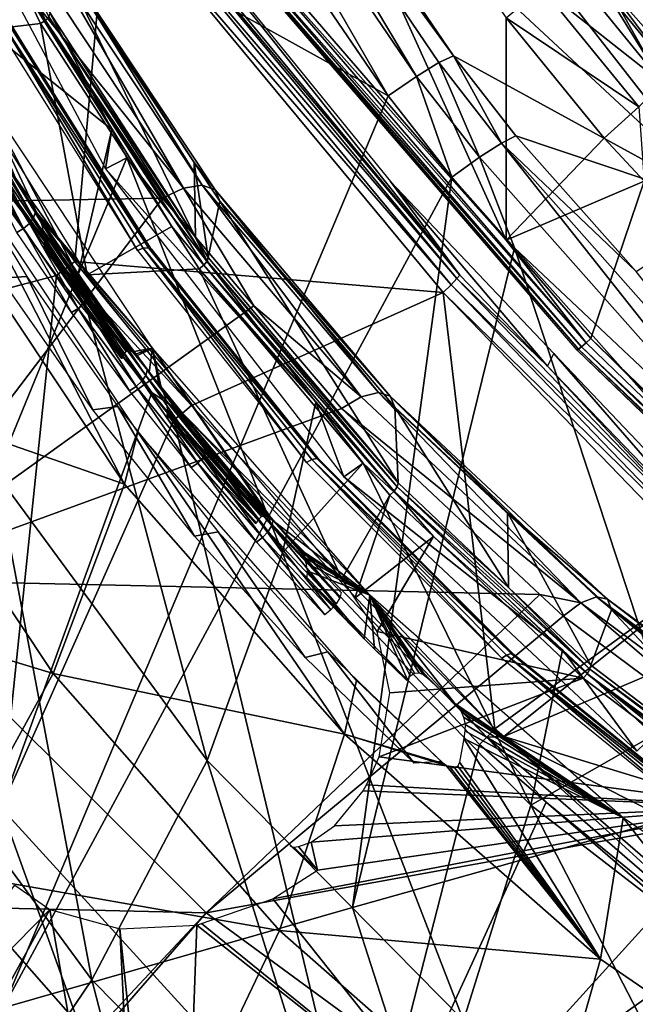
# Model space of a CAD drawing. Units: metres. Extents: x -0.11 to 0.14, y -0.41 to 0.
# Drawn here: x 0.03 to 0.04, y -0.208 to -0.191 of the extents above; entities that cross this region are included whole.
import ezdxf

# ---------------------------------------------------------------- set-up
doc = ezdxf.new("R2010")
doc.units = ezdxf.units.M
for name, color, linetype in [('Object_20', 8, 'CONTINUOUS'), ('Object_21', 8, 'CONTINUOUS'), ('Object_22', 8, 'CONTINUOUS'), ('Object_23', 8, 'CONTINUOUS'), ('Object_25', 8, 'CONTINUOUS'), ('Object_27', 8, 'CONTINUOUS'), ('Object_29', 8, 'CONTINUOUS'), ('Object_30', 8, 'CONTINUOUS')]:
    doc.layers.add(name, color=color, linetype=linetype)

msp = doc.modelspace()

# ---------------------------------------------------------------- linework, layer by layer
at = {"layer": 'Object_20'}
for points in [[(0.033666, -0.184685, 0.308758), (0.038347, -0.191297, 0.309339), (0.038345, -0.195, 0.309018)], [(0.038345, -0.195, 0.309018), (0.033854, -0.189797, 0.308493), (0.033666, -0.184685, 0.308758)], [(0.031989, -0.186168, 0.33241), (0.022732, -0.185036, 0.334082), (0.036378, -0.192593, 0.333165)], [(0.036378, -0.192593, 0.333165), (0.022732, -0.185036, 0.334082), (0.02996, -0.207787, 0.337971)], [(0.036851, -0.19227, 0.332851), (0.032922, -0.185695, 0.331592), (0.032511, -0.185887, 0.332089)], [(0.034187, -0.187101, 0.331162), (0.032922, -0.185695, 0.331592), (0.037469, -0.191926, 0.331774)], [(0.037469, -0.191926, 0.331774), (0.032922, -0.185695, 0.331592), (0.037227, -0.192039, 0.33237)], [(0.036851, -0.19227, 0.332851), (0.037227, -0.192039, 0.33237), (0.032922, -0.185695, 0.331592)], [(0.032511, -0.185887, 0.332089), (0.031989, -0.186168, 0.33241), (0.036378, -0.192593, 0.333165)], [(0.032511, -0.185887, 0.332089), (0.036378, -0.192593, 0.333165), (0.036851, -0.19227, 0.332851)], [(0.035714, -0.186276, 0.321505), (0.034187, -0.187101, 0.331162), (0.042114, -0.19447, 0.322382)], [(0.040018, -0.190738, 0.312001), (0.035714, -0.186276, 0.321505), (0.042114, -0.19447, 0.322382)], [(0.042114, -0.19447, 0.322382), (0.034187, -0.187101, 0.331162), (0.037469, -0.191926, 0.331774)], [(0.033691, -0.18992, 0.308542), (0.033769, -0.189863, 0.308495), (0.039678, -0.196709, 0.309185)], [(0.033769, -0.189863, 0.308495), (0.033854, -0.189797, 0.308493), (0.038345, -0.195, 0.309018)], [(0.033769, -0.189863, 0.308495), (0.038345, -0.195, 0.309018), (0.039678, -0.196709, 0.309185)], [(0.033607, -0.189967, 0.308729), (0.033633, -0.189957, 0.308625), (0.039552, -0.196816, 0.309317)], [(0.033607, -0.189967, 0.308729), (0.039552, -0.196816, 0.309317), (0.039528, -0.196828, 0.309421)], [(0.033633, -0.189957, 0.308625), (0.033691, -0.18992, 0.308542), (0.039605, -0.196774, 0.309233)], [(0.033633, -0.189957, 0.308625), (0.039605, -0.196774, 0.309233), (0.039552, -0.196816, 0.309317)], [(0.033691, -0.18992, 0.308542), (0.039678, -0.196709, 0.309185), (0.039605, -0.196774, 0.309233)], [(0.040959, -0.192386, 0.310515), (0.038943, -0.190796, 0.309695), (0.039353, -0.190416, 0.310342)], [(0.039353, -0.190416, 0.310342), (0.039994, -0.190827, 0.311216), (0.040959, -0.192386, 0.310515)], [(0.038347, -0.191297, 0.309339), (0.038943, -0.190796, 0.309695), (0.040559, -0.192779, 0.309868)], [(0.040959, -0.192386, 0.310515), (0.040559, -0.192779, 0.309868), (0.038943, -0.190796, 0.309695)], [(0.039994, -0.190827, 0.311216), (0.040018, -0.190738, 0.312001), (0.041105, -0.192191, 0.311336)], [(0.039994, -0.190827, 0.311216), (0.041105, -0.192191, 0.311336), (0.040959, -0.192386, 0.310515)], [(0.040018, -0.190738, 0.312001), (0.042114, -0.19447, 0.322382), (0.043201, -0.194326, 0.312315)], [(0.041105, -0.192191, 0.311336), (0.040018, -0.190738, 0.312001), (0.043201, -0.194326, 0.312315)], [(0.038347, -0.191297, 0.309339), (0.039978, -0.1933, 0.309515), (0.038345, -0.195, 0.309018)], [(0.038347, -0.191297, 0.309339), (0.040559, -0.192779, 0.309868), (0.039978, -0.1933, 0.309515)], [(0.0379, -0.193618, 0.333012), (0.037227, -0.192039, 0.33237), (0.036851, -0.19227, 0.332851)], [(0.037469, -0.191926, 0.331774), (0.037227, -0.192039, 0.33237), (0.038269, -0.19338, 0.332535)], [(0.0379, -0.193618, 0.333012), (0.038269, -0.19338, 0.332535), (0.037227, -0.192039, 0.33237)], [(0.038269, -0.19338, 0.332535), (0.038507, -0.19326, 0.331943), (0.037469, -0.191926, 0.331774)], [(0.042114, -0.19447, 0.322382), (0.037469, -0.191926, 0.331774), (0.038507, -0.19326, 0.331943)], [(0.036851, -0.19227, 0.332851), (0.036378, -0.192593, 0.333165), (0.037439, -0.19395, 0.333325)], [(0.036851, -0.19227, 0.332851), (0.037439, -0.19395, 0.333325), (0.0379, -0.193618, 0.333012)], [(0.036378, -0.192593, 0.333165), (0.02996, -0.207787, 0.337971), (0.037439, -0.19395, 0.333325)], [(0.040559, -0.192779, 0.309868), (0.040647, -0.194017, 0.309577), (0.039978, -0.1933, 0.309515)], [(0.038269, -0.19338, 0.332535), (0.040511, -0.195521, 0.332228), (0.038507, -0.19326, 0.331943)], [(0.038345, -0.195, 0.309018), (0.039978, -0.1933, 0.309515), (0.040647, -0.194017, 0.309577)], [(0.038507, -0.19326, 0.331943), (0.040511, -0.195521, 0.332228), (0.042114, -0.19447, 0.322382)], [(0.043065, -0.199436, 0.333708), (0.038269, -0.19338, 0.332535), (0.0379, -0.193618, 0.333012)], [(0.043395, -0.199165, 0.333243), (0.040511, -0.195521, 0.332228), (0.038269, -0.19338, 0.332535)], [(0.043065, -0.199436, 0.333708), (0.043395, -0.199165, 0.333243), (0.038269, -0.19338, 0.332535)], [(0.0379, -0.193618, 0.333012), (0.037439, -0.19395, 0.333325), (0.038486, -0.195125, 0.333464)], [(0.0379, -0.193618, 0.333012), (0.038486, -0.195125, 0.333464), (0.043065, -0.199436, 0.333708)], [(0.037439, -0.19395, 0.333325), (0.02996, -0.207787, 0.337971), (0.035788, -0.206113, 0.336963)], [(0.037439, -0.19395, 0.333325), (0.035788, -0.206113, 0.336963), (0.038486, -0.195125, 0.333464)], [(0.038345, -0.195, 0.309018), (0.040647, -0.194017, 0.309577), (0.039756, -0.196635, 0.309183)], [(0.039756, -0.196635, 0.309183), (0.040647, -0.194017, 0.309577), (0.046085, -0.202732, 0.309747)], [(0.039678, -0.196709, 0.309185), (0.038345, -0.195, 0.309018), (0.039756, -0.196635, 0.309183)], [(0.041576, -0.204486, 0.335674), (0.038486, -0.195125, 0.333464), (0.035788, -0.206113, 0.336963)], [(0.042655, -0.199803, 0.334018), (0.038486, -0.195125, 0.333464), (0.041576, -0.204486, 0.335674)], [(0.043065, -0.199436, 0.333708), (0.038486, -0.195125, 0.333464), (0.042655, -0.199803, 0.334018)], [(0.039678, -0.196709, 0.309185), (0.039756, -0.196635, 0.309183), (0.046203, -0.202996, 0.309766)], [(0.046203, -0.202996, 0.309766), (0.039756, -0.196635, 0.309183), (0.046085, -0.202732, 0.309747)], [(0.039552, -0.196816, 0.309317), (0.039605, -0.196774, 0.309233), (0.046137, -0.203068, 0.309814)], [(0.039605, -0.196774, 0.309233), (0.039678, -0.196709, 0.309185), (0.046203, -0.202996, 0.309766)], [(0.039605, -0.196774, 0.309233), (0.046203, -0.202996, 0.309766), (0.046137, -0.203068, 0.309814)], [(0.039528, -0.196828, 0.309421), (0.039552, -0.196816, 0.309317), (0.046089, -0.203115, 0.309898)], [(0.039528, -0.196828, 0.309421), (0.046089, -0.203115, 0.309898), (0.046067, -0.203131, 0.310003)], [(0.039552, -0.196816, 0.309317), (0.046137, -0.203068, 0.309814), (0.046089, -0.203115, 0.309898)], [(0.041576, -0.204486, 0.335674), (0.035788, -0.206113, 0.336963), (0.042284, -0.226304, 0.340844)], [(0.042284, -0.226304, 0.340844), (0.035788, -0.206113, 0.336963), (0.02996, -0.207787, 0.337971)]]:
    msp.add_3dface(points, dxfattribs=at)
at = {"layer": 'Object_21'}
for points in [[(0.037527, -0.195639, 0.308993), (0.031856, -0.189018, 0.308165), (0.031961, -0.188923, 0.308309)], [(0.031961, -0.188923, 0.308309), (0.032009, -0.188867, 0.308498), (0.037572, -0.195581, 0.30918)], [(0.031961, -0.188923, 0.308309), (0.037572, -0.195581, 0.30918), (0.037527, -0.195639, 0.308993)], [(0.032232, -0.188866, 0.309631), (0.037572, -0.195581, 0.30918), (0.032009, -0.188867, 0.308498)], [(0.036417, -0.194018, 0.310082), (0.037572, -0.195581, 0.30918), (0.032232, -0.188866, 0.309631)], [(0.037429, -0.195742, 0.308849), (0.031711, -0.189136, 0.308087), (0.031856, -0.189018, 0.308165)], [(0.037527, -0.195639, 0.308993), (0.037429, -0.195742, 0.308849), (0.031856, -0.189018, 0.308165)], [(0.028126, -0.191101, 0.307311), (0.031711, -0.189136, 0.308087), (0.031156, -0.195355, 0.307682)], [(0.031156, -0.195355, 0.307682), (0.031711, -0.189136, 0.308087), (0.037295, -0.195871, 0.308773)], [(0.037429, -0.195742, 0.308849), (0.037295, -0.195871, 0.308773), (0.031711, -0.189136, 0.308087)], [(0.026714, -0.189799, 0.307284), (0.026874, -0.189703, 0.307189), (0.030997, -0.195477, 0.30769)], [(0.026874, -0.189703, 0.307189), (0.028126, -0.191101, 0.307311), (0.030997, -0.195477, 0.30769)], [(0.024683, -0.197214, 0.313372), (0.026714, -0.189799, 0.307284), (0.03085, -0.195584, 0.307776)], [(0.026714, -0.189799, 0.307284), (0.030997, -0.195477, 0.30769), (0.03085, -0.195584, 0.307776)], [(0.028126, -0.191101, 0.307311), (0.031156, -0.195355, 0.307682), (0.030997, -0.195477, 0.30769)], [(0.039139, -0.196883, 0.310333), (0.039037, -0.197099, 0.309323), (0.036417, -0.194018, 0.310082)], [(0.036417, -0.194018, 0.310082), (0.039037, -0.197099, 0.309323), (0.037572, -0.195581, 0.30918)], [(0.03085, -0.195584, 0.307776), (0.030997, -0.195477, 0.30769), (0.032439, -0.197535, 0.307942)], [(0.030997, -0.195477, 0.30769), (0.031156, -0.195355, 0.307682), (0.033102, -0.197754, 0.307892)], [(0.032439, -0.197535, 0.307942), (0.030997, -0.195477, 0.30769), (0.032951, -0.19788, 0.307899)], [(0.030997, -0.195477, 0.30769), (0.033102, -0.197754, 0.307892), (0.032951, -0.19788, 0.307899)], [(0.031156, -0.195355, 0.307682), (0.037295, -0.195871, 0.308773), (0.033102, -0.197754, 0.307892)], [(0.024683, -0.197214, 0.313372), (0.03085, -0.195584, 0.307776), (0.029931, -0.204451, 0.314098)], [(0.029931, -0.204451, 0.314098), (0.03085, -0.195584, 0.307776), (0.032439, -0.197535, 0.307942)], [(0.041985, -0.200258, 0.30943), (0.037429, -0.195742, 0.308849), (0.037527, -0.195639, 0.308993)], [(0.037527, -0.195639, 0.308993), (0.037572, -0.195581, 0.30918), (0.039037, -0.197099, 0.309323)], [(0.037527, -0.195639, 0.308993), (0.039037, -0.197099, 0.309323), (0.041985, -0.200258, 0.30943)], [(0.041893, -0.200365, 0.309288), (0.037295, -0.195871, 0.308773), (0.037429, -0.195742, 0.308849)], [(0.041985, -0.200258, 0.30943), (0.041893, -0.200365, 0.309288), (0.037429, -0.195742, 0.308849)], [(0.033102, -0.197754, 0.307892), (0.037295, -0.195871, 0.308773), (0.038158, -0.203136, 0.308364)], [(0.041893, -0.200365, 0.309288), (0.041768, -0.200501, 0.309212), (0.037295, -0.195871, 0.308773)], [(0.038158, -0.203136, 0.308364), (0.037295, -0.195871, 0.308773), (0.041768, -0.200501, 0.309212)], [(0.039139, -0.196883, 0.310333), (0.042027, -0.200198, 0.309616), (0.039037, -0.197099, 0.309323)], [(0.042441, -0.200357, 0.310637), (0.042027, -0.200198, 0.309616), (0.039139, -0.196883, 0.310333)], [(0.041985, -0.200258, 0.30943), (0.039037, -0.197099, 0.309323), (0.042027, -0.200198, 0.309616)], [(0.029931, -0.204451, 0.314098), (0.032439, -0.197535, 0.307942), (0.03281, -0.197992, 0.307981)], [(0.032439, -0.197535, 0.307942), (0.032951, -0.19788, 0.307899), (0.03281, -0.197992, 0.307981)], [(0.032951, -0.19788, 0.307899), (0.033102, -0.197754, 0.307892), (0.038158, -0.203136, 0.308364)], [(0.03281, -0.197992, 0.307981), (0.032951, -0.19788, 0.307899), (0.038025, -0.203274, 0.308368)], [(0.032951, -0.19788, 0.307899), (0.038158, -0.203136, 0.308364), (0.038025, -0.203274, 0.308368)], [(0.029931, -0.204451, 0.314098), (0.03281, -0.197992, 0.307981), (0.035941, -0.211036, 0.314764)], [(0.035941, -0.211036, 0.314764), (0.03281, -0.197992, 0.307981), (0.0379, -0.203398, 0.308444)], [(0.03281, -0.197992, 0.307981), (0.038025, -0.203274, 0.308368), (0.0379, -0.203398, 0.308444)], [(0.038158, -0.203136, 0.308364), (0.041768, -0.200501, 0.309212), (0.038307, -0.203265, 0.308375)], [(0.038307, -0.203265, 0.308375), (0.041768, -0.200501, 0.309212), (0.042753, -0.201378, 0.309287)], [(0.038307, -0.203265, 0.308375), (0.042753, -0.201378, 0.309287), (0.048315, -0.206325, 0.309712)], [(0.038025, -0.203274, 0.308368), (0.038158, -0.203136, 0.308364), (0.038307, -0.203265, 0.308375)], [(0.0379, -0.203398, 0.308444), (0.038025, -0.203274, 0.308368), (0.039013, -0.204359, 0.308527)], [(0.038025, -0.203274, 0.308368), (0.038307, -0.203265, 0.308375), (0.043687, -0.208165, 0.308796)], [(0.039013, -0.204359, 0.308527), (0.038025, -0.203274, 0.308368), (0.043687, -0.208165, 0.308796)], [(0.053454, -0.210931, 0.309907), (0.043804, -0.208016, 0.308793), (0.038307, -0.203265, 0.308375)], [(0.053454, -0.210931, 0.309907), (0.038307, -0.203265, 0.308375), (0.048315, -0.206325, 0.309712)], [(0.043687, -0.208165, 0.308796), (0.038307, -0.203265, 0.308375), (0.043804, -0.208016, 0.308793)], [(0.035941, -0.211036, 0.314764), (0.0379, -0.203398, 0.308444), (0.039013, -0.204359, 0.308527)], [(0.028328, -0.209696, 0.320973), (0.029931, -0.204451, 0.314098), (0.033992, -0.215748, 0.321663)], [(0.033992, -0.215748, 0.321663), (0.029931, -0.204451, 0.314098), (0.035941, -0.211036, 0.314764)], [(0.043576, -0.208301, 0.308868), (0.035941, -0.211036, 0.314764), (0.039013, -0.204359, 0.308527)], [(0.039013, -0.204359, 0.308527), (0.043687, -0.208165, 0.308796), (0.043576, -0.208301, 0.308868)]]:
    msp.add_3dface(points, dxfattribs=at)
at = {"layer": 'Object_22'}
for points in [[(0.029477, -0.189098, 0.014434), (0.028853, -0.187591, 0.013443), (0.030669, -0.191339, 0.01601)], [(0.030726, -0.191276, 0.016055), (0.030669, -0.191339, 0.01601), (0.028853, -0.187591, 0.013443)], [(0.028885, -0.191588, 0.015872), (0.029477, -0.189098, 0.014434), (0.030587, -0.19139, 0.016003)], [(0.030669, -0.191339, 0.01601), (0.030587, -0.19139, 0.016003), (0.029477, -0.189098, 0.014434)], [(0.030621, -0.190073, 0.01894), (0.030289, -0.19009, 0.019194), (0.03297, -0.194132, 0.021962)], [(0.030621, -0.190073, 0.01894), (0.03297, -0.194132, 0.021962), (0.033281, -0.194084, 0.021686)], [(0.03085, -0.190172, 0.018604), (0.030621, -0.190073, 0.01894), (0.033281, -0.194084, 0.021686)], [(0.023332, -0.194465, 0.020353), (0.030273, -0.190763, 0.019695), (0.029913, -0.190219, 0.019322)], [(0.030289, -0.19009, 0.019194), (0.030273, -0.190763, 0.019695), (0.03297, -0.194132, 0.021962)], [(0.03085, -0.190172, 0.018604), (0.033281, -0.194084, 0.021686), (0.033496, -0.194162, 0.021336)], [(0.033496, -0.194162, 0.021336), (0.033149, -0.193706, 0.02053), (0.03085, -0.190172, 0.018604)], [(0.03085, -0.190172, 0.018604), (0.033149, -0.193706, 0.02053), (0.030936, -0.190369, 0.018245)], [(0.030936, -0.190369, 0.018245), (0.033166, -0.194955, 0.018688), (0.030746, -0.191215, 0.016128)], [(0.033149, -0.193706, 0.02053), (0.033166, -0.194955, 0.018688), (0.030936, -0.190369, 0.018245)], [(0.030273, -0.190763, 0.019695), (0.023332, -0.194465, 0.020353), (0.032616, -0.194296, 0.022113)], [(0.03297, -0.194132, 0.021962), (0.030273, -0.190763, 0.019695), (0.032616, -0.194296, 0.022113)], [(0.030726, -0.191276, 0.016055), (0.030746, -0.191215, 0.016128), (0.033166, -0.194955, 0.018688)], [(0.028885, -0.191588, 0.015872), (0.030587, -0.19139, 0.016003), (0.031365, -0.195576, 0.018603)], [(0.030669, -0.191339, 0.01601), (0.032776, -0.194773, 0.018319), (0.030587, -0.19139, 0.016003)], [(0.031365, -0.195576, 0.018603), (0.030587, -0.19139, 0.016003), (0.032776, -0.194773, 0.018319)], [(0.033361, -0.195346, 0.018842), (0.030669, -0.191339, 0.01601), (0.030726, -0.191276, 0.016055)], [(0.033306, -0.195415, 0.018801), (0.032776, -0.194773, 0.018319), (0.030669, -0.191339, 0.01601)], [(0.033361, -0.195346, 0.018842), (0.033306, -0.195415, 0.018801), (0.030669, -0.191339, 0.01601)], [(0.030726, -0.191276, 0.016055), (0.033166, -0.194955, 0.018688), (0.033361, -0.195346, 0.018842)], [(0.033496, -0.194162, 0.021336), (0.033576, -0.194351, 0.020971), (0.033149, -0.193706, 0.02053)], [(0.033576, -0.194351, 0.020971), (0.033379, -0.195284, 0.018914), (0.033149, -0.193706, 0.02053)], [(0.033149, -0.193706, 0.02053), (0.033379, -0.195284, 0.018914), (0.033166, -0.194955, 0.018688)], [(0.03297, -0.194132, 0.021962), (0.032616, -0.194296, 0.022113), (0.034143, -0.19609, 0.023342)], [(0.033281, -0.194084, 0.021686), (0.03297, -0.194132, 0.021962), (0.035928, -0.197609, 0.024343)], [(0.034143, -0.19609, 0.023342), (0.035928, -0.197609, 0.024343), (0.03297, -0.194132, 0.021962)], [(0.033281, -0.194084, 0.021686), (0.035928, -0.197609, 0.024343), (0.036217, -0.197536, 0.02405)], [(0.033496, -0.194162, 0.021336), (0.033281, -0.194084, 0.021686), (0.036217, -0.197536, 0.02405)], [(0.033496, -0.194162, 0.021336), (0.036217, -0.197536, 0.02405), (0.036416, -0.197595, 0.023686)], [(0.036416, -0.197595, 0.023686), (0.033576, -0.194351, 0.020971), (0.033496, -0.194162, 0.021336)], [(0.032616, -0.194296, 0.022113), (0.023332, -0.194465, 0.020353), (0.027787, -0.200656, 0.024592)], [(0.032616, -0.194296, 0.022113), (0.027787, -0.200656, 0.024592), (0.034143, -0.19609, 0.023342)], [(0.033576, -0.194351, 0.020971), (0.036546, -0.19904, 0.021486), (0.033379, -0.195284, 0.018914)], [(0.036416, -0.197595, 0.023686), (0.036491, -0.197777, 0.023317), (0.033576, -0.194351, 0.020971)], [(0.036491, -0.197777, 0.023317), (0.036546, -0.19904, 0.021486), (0.033576, -0.194351, 0.020971)], [(0.031365, -0.195576, 0.018603), (0.032776, -0.194773, 0.018319), (0.03323, -0.195473, 0.018799)], [(0.033306, -0.195415, 0.018801), (0.03323, -0.195473, 0.018799), (0.032776, -0.194773, 0.018319)], [(0.033361, -0.195346, 0.018842), (0.033166, -0.194955, 0.018688), (0.033379, -0.195284, 0.018914)], [(0.033361, -0.195346, 0.018842), (0.033379, -0.195284, 0.018914), (0.036546, -0.19904, 0.021486)], [(0.03323, -0.195473, 0.018799), (0.035606, -0.200638, 0.022069), (0.031365, -0.195576, 0.018603)], [(0.036479, -0.199178, 0.021377), (0.03323, -0.195473, 0.018799), (0.033306, -0.195415, 0.018801)], [(0.036479, -0.199178, 0.021377), (0.036408, -0.199244, 0.02138), (0.03323, -0.195473, 0.018799)], [(0.036408, -0.199244, 0.02138), (0.035606, -0.200638, 0.022069), (0.03323, -0.195473, 0.018799)], [(0.036529, -0.199104, 0.021415), (0.033306, -0.195415, 0.018801), (0.033361, -0.195346, 0.018842)], [(0.036529, -0.199104, 0.021415), (0.036479, -0.199178, 0.021377), (0.033306, -0.195415, 0.018801)], [(0.033361, -0.195346, 0.018842), (0.036546, -0.19904, 0.021486), (0.036529, -0.199104, 0.021415)], [(0.027787, -0.200656, 0.024592), (0.0356, -0.197804, 0.024515), (0.034143, -0.19609, 0.023342)], [(0.0356, -0.197804, 0.024515), (0.035928, -0.197609, 0.024343), (0.034143, -0.19609, 0.023342)], [(0.039593, -0.201038, 0.026691), (0.035928, -0.197609, 0.024343), (0.0356, -0.197804, 0.024515)], [(0.039593, -0.201038, 0.026691), (0.036217, -0.197536, 0.02405), (0.035928, -0.197609, 0.024343)], [(0.039854, -0.200938, 0.026379), (0.036416, -0.197595, 0.023686), (0.036217, -0.197536, 0.02405)], [(0.039854, -0.200938, 0.026379), (0.036217, -0.197536, 0.02405), (0.039593, -0.201038, 0.026691)], [(0.038371, -0.199536, 0.024521), (0.036491, -0.197777, 0.023317), (0.036416, -0.197595, 0.023686)], [(0.040034, -0.20098, 0.026004), (0.038371, -0.199536, 0.024521), (0.036416, -0.197595, 0.023686)], [(0.040034, -0.20098, 0.026004), (0.036416, -0.197595, 0.023686), (0.039854, -0.200938, 0.026379)], [(0.038371, -0.199536, 0.024521), (0.038388, -0.200781, 0.022677), (0.036491, -0.197777, 0.023317)], [(0.036491, -0.197777, 0.023317), (0.038388, -0.200781, 0.022677), (0.036546, -0.19904, 0.021486)], [(0.027787, -0.200656, 0.024592), (0.038908, -0.200898, 0.026635), (0.0356, -0.197804, 0.024515)], [(0.038908, -0.200898, 0.026635), (0.039593, -0.201038, 0.026691), (0.0356, -0.197804, 0.024515)], [(0.036529, -0.199104, 0.021415), (0.036546, -0.19904, 0.021486), (0.038388, -0.200781, 0.022677)], [(0.036408, -0.199244, 0.02138), (0.035822, -0.20096, 0.022274), (0.035606, -0.200638, 0.022069)], [(0.037137, -0.199932, 0.021852), (0.035822, -0.20096, 0.022274), (0.036408, -0.199244, 0.02138)], [(0.037137, -0.199932, 0.021852), (0.036408, -0.199244, 0.02138), (0.036479, -0.199178, 0.021377)], [(0.039743, -0.202143, 0.023496), (0.036479, -0.199178, 0.021377), (0.036529, -0.199104, 0.021415)], [(0.037137, -0.199932, 0.021852), (0.036479, -0.199178, 0.021377), (0.039697, -0.20222, 0.02346)], [(0.039743, -0.202143, 0.023496), (0.039697, -0.20222, 0.02346), (0.036479, -0.199178, 0.021377)], [(0.036529, -0.199104, 0.021415), (0.038388, -0.200781, 0.022677), (0.039743, -0.202143, 0.023496)], [(0.040102, -0.201155, 0.02563), (0.038371, -0.199536, 0.024521), (0.040034, -0.20098, 0.026004)], [(0.040102, -0.201155, 0.02563), (0.039759, -0.202077, 0.023565), (0.038371, -0.199536, 0.024521)], [(0.038371, -0.199536, 0.024521), (0.039759, -0.202077, 0.023565), (0.038388, -0.200781, 0.022677)], [(0.037137, -0.199932, 0.021852), (0.036194, -0.201516, 0.02263), (0.035822, -0.20096, 0.022274)], [(0.039632, -0.202292, 0.023467), (0.036194, -0.201516, 0.02263), (0.037137, -0.199932, 0.021852)], [(0.039697, -0.20222, 0.02346), (0.039632, -0.202292, 0.023467), (0.037137, -0.199932, 0.021852)], [(0.021837, -0.205938, 0.025079), (0.033345, -0.206205, 0.028392), (0.027787, -0.200656, 0.024592)], [(0.033345, -0.206205, 0.028392), (0.038908, -0.200898, 0.026635), (0.027787, -0.200656, 0.024592)], [(0.033345, -0.206205, 0.028392), (0.039297, -0.201262, 0.026883), (0.038908, -0.200898, 0.026635)], [(0.039743, -0.202143, 0.023496), (0.038388, -0.200781, 0.022677), (0.039759, -0.202077, 0.023565)], [(0.038908, -0.200898, 0.026635), (0.039297, -0.201262, 0.026883), (0.039593, -0.201038, 0.026691)], [(0.039297, -0.201262, 0.026883), (0.043483, -0.20437, 0.029012), (0.039593, -0.201038, 0.026691)], [(0.039593, -0.201038, 0.026691), (0.043744, -0.20412, 0.028801), (0.039854, -0.200938, 0.026379)], [(0.039593, -0.201038, 0.026691), (0.043483, -0.20437, 0.029012), (0.043744, -0.20412, 0.028801)], [(0.039854, -0.200938, 0.026379), (0.043744, -0.20412, 0.028801), (0.043973, -0.203997, 0.028474)], [(0.039854, -0.200938, 0.026379), (0.043973, -0.203997, 0.028474), (0.040034, -0.20098, 0.026004)], [(0.040034, -0.20098, 0.026004), (0.043973, -0.203997, 0.028474), (0.044131, -0.204022, 0.028087)], [(0.040034, -0.20098, 0.026004), (0.044131, -0.204022, 0.028087), (0.040102, -0.201155, 0.02563)], [(0.040102, -0.201155, 0.02563), (0.043875, -0.205197, 0.025701), (0.039759, -0.202077, 0.023565)], [(0.044131, -0.204022, 0.028087), (0.04419, -0.204191, 0.027709), (0.040102, -0.201155, 0.02563)], [(0.04419, -0.204191, 0.027709), (0.043875, -0.205197, 0.025701), (0.040102, -0.201155, 0.02563)], [(0.033345, -0.206205, 0.028392), (0.043483, -0.20437, 0.029012), (0.039297, -0.201262, 0.026883)], [(0.039632, -0.202292, 0.023467), (0.036409, -0.20254, 0.023211), (0.036194, -0.201516, 0.02263)], [(0.043861, -0.205264, 0.025633), (0.039697, -0.20222, 0.02346), (0.039743, -0.202143, 0.023496)], [(0.039743, -0.202143, 0.023496), (0.039759, -0.202077, 0.023565), (0.043875, -0.205197, 0.025701)], [(0.039743, -0.202143, 0.023496), (0.043875, -0.205197, 0.025701), (0.043861, -0.205264, 0.025633)], [(0.042463, -0.204437, 0.024936), (0.036229, -0.203602, 0.023742), (0.039632, -0.202292, 0.023467)], [(0.036229, -0.203602, 0.023742), (0.036409, -0.20254, 0.023211), (0.039632, -0.202292, 0.023467)], [(0.039697, -0.20222, 0.02346), (0.042463, -0.204437, 0.024936), (0.039632, -0.202292, 0.023467)], [(0.043821, -0.205346, 0.0256), (0.042463, -0.204437, 0.024936), (0.039697, -0.20222, 0.02346)], [(0.043861, -0.205264, 0.025633), (0.043821, -0.205346, 0.0256), (0.039697, -0.20222, 0.02346)], [(0.042463, -0.204437, 0.024936), (0.036021, -0.20407, 0.023949), (0.036229, -0.203602, 0.023742)], [(0.042463, -0.204437, 0.024936), (0.035486, -0.204752, 0.024202), (0.035965, -0.204169, 0.02399)], [(0.035965, -0.204169, 0.02399), (0.036021, -0.20407, 0.023949), (0.042463, -0.204437, 0.024936)], [(0.039875, -0.210981, 0.031662), (0.043483, -0.20437, 0.029012), (0.033345, -0.206205, 0.028392)], [(0.042463, -0.204437, 0.024936), (0.037549, -0.209848, 0.026925), (0.03446, -0.205967, 0.0246)], [(0.042463, -0.204437, 0.024936), (0.03446, -0.205967, 0.0246), (0.035203, -0.205489, 0.024512)], [(0.035203, -0.205489, 0.024512), (0.035098, -0.205023, 0.024267), (0.042463, -0.204437, 0.024936)], [(0.042463, -0.204437, 0.024936), (0.035098, -0.205023, 0.024267), (0.035486, -0.204752, 0.024202)], [(0.043764, -0.205423, 0.025611), (0.037549, -0.209848, 0.026925), (0.042463, -0.204437, 0.024936)], [(0.039875, -0.210981, 0.031662), (0.044554, -0.205003, 0.029445), (0.043483, -0.20437, 0.029012)], [(0.039875, -0.210981, 0.031662), (0.047709, -0.206867, 0.030722), (0.044554, -0.205003, 0.029445)], [(0.034746, -0.205083, 0.024234), (0.03477, -0.205098, 0.024245), (0.035203, -0.205489, 0.024512)], [(0.035203, -0.205489, 0.024512), (0.03477, -0.205098, 0.024245), (0.034809, -0.205106, 0.024256)], [(0.034809, -0.205106, 0.024256), (0.034886, -0.2051, 0.024267), (0.035203, -0.205489, 0.024512)], [(0.035203, -0.205489, 0.024512), (0.034886, -0.2051, 0.024267), (0.035098, -0.205023, 0.024267)], [(0.043764, -0.205423, 0.025611), (0.044613, -0.214197, 0.029903), (0.037549, -0.209848, 0.026925)], [(0.02658, -0.210382, 0.024395), (0.030155, -0.20574, 0.02356), (0.030739, -0.206148, 0.023882)], [(0.027945, -0.211971, 0.02921), (0.033345, -0.206205, 0.028392), (0.021837, -0.205938, 0.025079)], [(0.037549, -0.209848, 0.026925), (0.033266, -0.206382, 0.024551), (0.03446, -0.205967, 0.0246)], [(0.02658, -0.210382, 0.024395), (0.030739, -0.206148, 0.023882), (0.027797, -0.211524, 0.025178)], [(0.027797, -0.211524, 0.025178), (0.030739, -0.206148, 0.023882), (0.03234, -0.215258, 0.027734)], [(0.03234, -0.215258, 0.027734), (0.030739, -0.206148, 0.023882), (0.03191, -0.206467, 0.024295)], [(0.02814, -0.212164, 0.029342), (0.033345, -0.206205, 0.028392), (0.027945, -0.211971, 0.02921)], [(0.02814, -0.212164, 0.029342), (0.039875, -0.210981, 0.031662), (0.033345, -0.206205, 0.028392)], [(0.032855, -0.215602, 0.02797), (0.03191, -0.206467, 0.024295), (0.033189, -0.206409, 0.024548)], [(0.03234, -0.215258, 0.027734), (0.03191, -0.206467, 0.024295), (0.032855, -0.215602, 0.02797)], [(0.032855, -0.215602, 0.02797), (0.033189, -0.206409, 0.024548), (0.037549, -0.209848, 0.026925)], [(0.037549, -0.209848, 0.026925), (0.033189, -0.206409, 0.024548), (0.033266, -0.206382, 0.024551)], [(0.04722, -0.214868, 0.034324), (0.047709, -0.206867, 0.030722), (0.039875, -0.210981, 0.031662)]]:
    msp.add_3dface(points, dxfattribs=at)
at = {"layer": 'Object_23'}
for points in [[(0.029627, -0.193274, 0.016399), (0.029654, -0.193189, 0.016499), (0.030471, -0.194627, 0.017326)], [(0.030471, -0.194627, 0.017326), (0.029654, -0.193189, 0.016499), (0.030497, -0.194542, 0.017425)], [(0.029558, -0.193363, 0.016328), (0.029627, -0.193274, 0.016399), (0.030403, -0.194719, 0.017256)], [(0.030403, -0.194719, 0.017256), (0.029627, -0.193274, 0.016399), (0.030471, -0.194627, 0.017326)], [(0.029458, -0.193445, 0.016296), (0.029558, -0.193363, 0.016328), (0.030304, -0.194804, 0.017226)], [(0.030189, -0.194869, 0.01724), (0.029458, -0.193445, 0.016296), (0.030304, -0.194804, 0.017226)], [(0.030304, -0.194804, 0.017226), (0.029558, -0.193363, 0.016328), (0.030403, -0.194719, 0.017256)], [(0.030403, -0.194719, 0.017256), (0.030471, -0.194627, 0.017326), (0.031309, -0.196047, 0.018166)], [(0.030471, -0.194627, 0.017326), (0.030497, -0.194542, 0.017425), (0.031375, -0.195954, 0.018234)], [(0.031309, -0.196047, 0.018166), (0.030471, -0.194627, 0.017326), (0.031375, -0.195954, 0.018234)], [(0.031375, -0.195954, 0.018234), (0.030497, -0.194542, 0.017425), (0.031401, -0.195867, 0.018333)], [(0.030189, -0.194869, 0.01724), (0.030304, -0.194804, 0.017226), (0.031099, -0.196204, 0.018154)], [(0.030304, -0.194804, 0.017226), (0.030403, -0.194719, 0.017256), (0.031212, -0.196135, 0.018138)], [(0.031099, -0.196204, 0.018154), (0.030304, -0.194804, 0.017226), (0.031212, -0.196135, 0.018138)], [(0.031212, -0.196135, 0.018138), (0.030403, -0.194719, 0.017256), (0.031309, -0.196047, 0.018166)], [(0.031309, -0.196047, 0.018166), (0.031375, -0.195954, 0.018234), (0.032274, -0.197347, 0.019055)], [(0.031375, -0.195954, 0.018234), (0.031401, -0.195867, 0.018333), (0.032338, -0.197251, 0.019122)], [(0.032274, -0.197347, 0.019055), (0.031375, -0.195954, 0.018234), (0.032338, -0.197251, 0.019122)], [(0.032338, -0.197251, 0.019122), (0.031401, -0.195867, 0.018333), (0.032364, -0.197164, 0.019221)], [(0.031099, -0.196204, 0.018154), (0.031212, -0.196135, 0.018138), (0.032069, -0.19751, 0.019048)], [(0.031212, -0.196135, 0.018138), (0.031309, -0.196047, 0.018166), (0.03218, -0.197438, 0.019029)], [(0.032069, -0.19751, 0.019048), (0.031212, -0.196135, 0.018138), (0.03218, -0.197438, 0.019029)], [(0.03218, -0.197438, 0.019029), (0.031309, -0.196047, 0.018166), (0.032274, -0.197347, 0.019055)], [(0.032274, -0.197347, 0.019055), (0.032338, -0.197251, 0.019122), (0.033297, -0.198616, 0.019924)], [(0.032338, -0.197251, 0.019122), (0.032364, -0.197164, 0.019221), (0.03336, -0.198518, 0.01999)], [(0.033297, -0.198616, 0.019924), (0.032338, -0.197251, 0.019122), (0.03336, -0.198518, 0.01999)], [(0.03336, -0.198518, 0.01999), (0.032364, -0.197164, 0.019221), (0.033385, -0.19843, 0.020088)], [(0.032069, -0.19751, 0.019048), (0.03218, -0.197438, 0.019029), (0.033097, -0.198786, 0.019921)], [(0.03218, -0.197438, 0.019029), (0.032274, -0.197347, 0.019055), (0.033205, -0.19871, 0.0199)], [(0.033097, -0.198786, 0.019921), (0.03218, -0.197438, 0.019029), (0.033205, -0.19871, 0.0199)], [(0.033205, -0.19871, 0.0199), (0.032274, -0.197347, 0.019055), (0.033297, -0.198616, 0.019924)], [(0.03336, -0.198518, 0.01999), (0.033385, -0.19843, 0.020088), (0.034439, -0.199753, 0.020835)], [(0.034439, -0.199753, 0.020835), (0.033385, -0.19843, 0.020088), (0.034463, -0.199664, 0.020932)], [(0.033297, -0.198616, 0.019924), (0.03336, -0.198518, 0.01999), (0.034378, -0.199852, 0.020771)], [(0.034378, -0.199852, 0.020771), (0.03336, -0.198518, 0.01999), (0.034439, -0.199753, 0.020835)], [(0.033097, -0.198786, 0.019921), (0.033205, -0.19871, 0.0199), (0.034183, -0.200028, 0.020772)], [(0.033205, -0.19871, 0.0199), (0.033297, -0.198616, 0.019924), (0.034288, -0.199949, 0.020749)], [(0.034183, -0.200028, 0.020772), (0.033205, -0.19871, 0.0199), (0.034288, -0.199949, 0.020749)], [(0.034288, -0.199949, 0.020749), (0.033297, -0.198616, 0.019924), (0.034378, -0.199852, 0.020771)], [(0.034378, -0.199852, 0.020771), (0.034439, -0.199753, 0.020835), (0.035513, -0.201055, 0.021594)], [(0.034439, -0.199753, 0.020835), (0.034463, -0.199664, 0.020932), (0.035573, -0.200953, 0.021657)], [(0.035513, -0.201055, 0.021594), (0.034439, -0.199753, 0.020835), (0.035573, -0.200953, 0.021657)], [(0.035573, -0.200953, 0.021657), (0.034463, -0.199664, 0.020932), (0.035596, -0.200864, 0.021754)], [(0.034288, -0.199949, 0.020749), (0.034378, -0.199852, 0.020771), (0.035426, -0.201154, 0.021574)], [(0.035426, -0.201154, 0.021574), (0.034378, -0.199852, 0.020771), (0.035513, -0.201055, 0.021594)], [(0.034183, -0.200028, 0.020772), (0.034288, -0.199949, 0.020749), (0.035324, -0.201236, 0.021599)], [(0.035324, -0.201236, 0.021599), (0.034288, -0.199949, 0.020749), (0.035426, -0.201154, 0.021574)]]:
    msp.add_3dface(points, dxfattribs=at)
at = {"layer": 'Object_25'}
for points in [[(0.031774, -0.193155, 0.016752), (0.028591, -0.190614, 0.010323), (0.029166, -0.188259, 0.013399)], [(0.031671, -0.19381, 0.01714), (0.031774, -0.193155, 0.016752), (0.028702, -0.188237, 0.013324)], [(0.031774, -0.193155, 0.016752), (0.029166, -0.188259, 0.013399), (0.028702, -0.188237, 0.013324)], [(0.031774, -0.193155, 0.016752), (0.031206, -0.195581, 0.013724), (0.028591, -0.190614, 0.010323)], [(0.029845, -0.198889, 0.01014), (0.028591, -0.190614, 0.010323), (0.031206, -0.195581, 0.013724)], [(0.032025, -0.193626, 0.017075), (0.031206, -0.195581, 0.013724), (0.031774, -0.193155, 0.016752)], [(0.031671, -0.19381, 0.01714), (0.032025, -0.193626, 0.017075), (0.031774, -0.193155, 0.016752)], [(0.032025, -0.193626, 0.017075), (0.034616, -0.200208, 0.016892), (0.031206, -0.195581, 0.013724)], [(0.035177, -0.197699, 0.019863), (0.032025, -0.193626, 0.017075), (0.031671, -0.19381, 0.01714)], [(0.035177, -0.197699, 0.019863), (0.034616, -0.200208, 0.016892), (0.032025, -0.193626, 0.017075)], [(0.035643, -0.198942, 0.020653), (0.035177, -0.197699, 0.019863), (0.031671, -0.19381, 0.01714)], [(0.029845, -0.198889, 0.01014), (0.031206, -0.195581, 0.013724), (0.033363, -0.203664, 0.013409)], [(0.033363, -0.203664, 0.013409), (0.031206, -0.195581, 0.013724), (0.034616, -0.200208, 0.016892)], [(0.035963, -0.198714, 0.020558), (0.034616, -0.200208, 0.016892), (0.035177, -0.197699, 0.019863)], [(0.035643, -0.198942, 0.020653), (0.035963, -0.198714, 0.020558), (0.035177, -0.197699, 0.019863)], [(0.035963, -0.198714, 0.020558), (0.038758, -0.204408, 0.019768), (0.034616, -0.200208, 0.016892)], [(0.039283, -0.201821, 0.022686), (0.035963, -0.198714, 0.020558), (0.035643, -0.198942, 0.020653)], [(0.039283, -0.201821, 0.022686), (0.038758, -0.204408, 0.019768), (0.035963, -0.198714, 0.020558)], [(0.027757, -0.202315, 0.007051), (0.029845, -0.198889, 0.01014), (0.031443, -0.207316, 0.010475)], [(0.031443, -0.207316, 0.010475), (0.029845, -0.198889, 0.01014), (0.033363, -0.203664, 0.013409)], [(0.040523, -0.203508, 0.02378), (0.039283, -0.201821, 0.022686), (0.035643, -0.198942, 0.020653)], [(0.033363, -0.203664, 0.013409), (0.034616, -0.200208, 0.016892), (0.037637, -0.207998, 0.016377)], [(0.037637, -0.207998, 0.016377), (0.034616, -0.200208, 0.016892), (0.038758, -0.204408, 0.019768)], [(0.040802, -0.203243, 0.023659), (0.038758, -0.204408, 0.019768), (0.039283, -0.201821, 0.022686)], [(0.040523, -0.203508, 0.02378), (0.040802, -0.203243, 0.023659), (0.039283, -0.201821, 0.022686)], [(0.028913, -0.211052, 0.008178), (0.027757, -0.202315, 0.007051), (0.031443, -0.207316, 0.010475)], [(0.040802, -0.203243, 0.023659), (0.043554, -0.208104, 0.022299), (0.038758, -0.204408, 0.019768)], [(0.031443, -0.207316, 0.010475), (0.033363, -0.203664, 0.013409), (0.035919, -0.211856, 0.013584)], [(0.035919, -0.211856, 0.013584), (0.033363, -0.203664, 0.013409), (0.037637, -0.207998, 0.016377)], [(0.037637, -0.207998, 0.016377), (0.038758, -0.204408, 0.019768), (0.042586, -0.211812, 0.018989)], [(0.042586, -0.211812, 0.018989), (0.038758, -0.204408, 0.019768), (0.043554, -0.208104, 0.022299)], [(0.028913, -0.211052, 0.008178), (0.031443, -0.207316, 0.010475), (0.033656, -0.215863, 0.011472)], [(0.033656, -0.215863, 0.011472), (0.031443, -0.207316, 0.010475), (0.035919, -0.211856, 0.013584)]]:
    msp.add_3dface(points, dxfattribs=at)
at = {"layer": 'Object_27'}
for points in [[(0.032204, -0.195171, 0.01837), (0.029949, -0.191385, 0.015769), (0.029854, -0.191416, 0.015799)], [(0.029949, -0.191385, 0.015769), (0.032383, -0.195123, 0.018254), (0.030044, -0.191384, 0.015694)], [(0.032204, -0.195171, 0.01837), (0.032294, -0.195132, 0.018334), (0.029949, -0.191385, 0.015769)], [(0.032294, -0.195132, 0.018334), (0.032383, -0.195123, 0.018254), (0.029949, -0.191385, 0.015769)], [(0.030096, -0.191413, 0.015611), (0.030044, -0.191384, 0.015694), (0.032383, -0.195123, 0.018254)], [(0.030096, -0.191413, 0.015611), (0.032383, -0.195123, 0.018254), (0.032433, -0.195147, 0.018167)], [(0.035021, -0.198699, 0.020786), (0.032294, -0.195132, 0.018334), (0.032204, -0.195171, 0.01837)], [(0.032294, -0.195132, 0.018334), (0.035189, -0.198636, 0.02066), (0.032383, -0.195123, 0.018254)], [(0.035021, -0.198699, 0.020786), (0.035105, -0.198653, 0.020745), (0.032294, -0.195132, 0.018334)], [(0.035105, -0.198653, 0.020745), (0.035189, -0.198636, 0.02066), (0.032294, -0.195132, 0.018334)], [(0.032433, -0.195147, 0.018167), (0.032383, -0.195123, 0.018254), (0.035189, -0.198636, 0.02066)], [(0.032433, -0.195147, 0.018167), (0.035189, -0.198636, 0.02066), (0.035235, -0.198656, 0.02057)], [(0.038276, -0.201962, 0.02302), (0.035105, -0.198653, 0.020745), (0.035021, -0.198699, 0.020786)], [(0.035105, -0.198653, 0.020745), (0.03843, -0.201884, 0.022884), (0.035189, -0.198636, 0.02066)], [(0.038276, -0.201962, 0.02302), (0.038353, -0.201908, 0.022974), (0.035105, -0.198653, 0.020745)], [(0.038353, -0.201908, 0.022974), (0.03843, -0.201884, 0.022884), (0.035105, -0.198653, 0.020745)], [(0.035235, -0.198656, 0.02057), (0.035189, -0.198636, 0.02066), (0.03843, -0.201884, 0.022884)], [(0.035235, -0.198656, 0.02057), (0.03843, -0.201884, 0.022884), (0.038472, -0.201901, 0.022792)], [(0.038353, -0.201908, 0.022974), (0.042069, -0.204832, 0.024902), (0.03843, -0.201884, 0.022884)], [(0.038472, -0.201901, 0.022792), (0.03843, -0.201884, 0.022884), (0.042069, -0.204832, 0.024902)], [(0.041931, -0.204922, 0.025047), (0.038353, -0.201908, 0.022974), (0.038276, -0.201962, 0.02302)], [(0.041931, -0.204922, 0.025047), (0.042, -0.204862, 0.024996), (0.038353, -0.201908, 0.022974)], [(0.042, -0.204862, 0.024996), (0.042069, -0.204832, 0.024902), (0.038353, -0.201908, 0.022974)], [(0.038472, -0.201901, 0.022792), (0.042069, -0.204832, 0.024902), (0.042107, -0.204844, 0.024807)]]:
    msp.add_3dface(points, dxfattribs=at)
at = {"layer": 'Object_29'}
for points in [[(0.029483, -0.192339, 0.016297), (0.030203, -0.194041, 0.016663), (0.030522, -0.194543, 0.017007)], [(0.029483, -0.192339, 0.016297), (0.030522, -0.194543, 0.017007), (0.032452, -0.196796, 0.01935)], [(0.031986, -0.199064, 0.01656), (0.029221, -0.19371, 0.014513), (0.028983, -0.194557, 0.013474)], [(0.031986, -0.199064, 0.01656), (0.032208, -0.198194, 0.017583), (0.029221, -0.19371, 0.014513)], [(0.028983, -0.194557, 0.013474), (0.027709, -0.197579, 0.010122), (0.031986, -0.199064, 0.01656)], [(0.032452, -0.196796, 0.01935), (0.030522, -0.194543, 0.017007), (0.030565, -0.194622, 0.017039)], [(0.030565, -0.194622, 0.017039), (0.030598, -0.19471, 0.017042), (0.03212, -0.196856, 0.018552)], [(0.030565, -0.194622, 0.017039), (0.03212, -0.196856, 0.018552), (0.032452, -0.196796, 0.01935)], [(0.03212, -0.196856, 0.018552), (0.030598, -0.19471, 0.017042), (0.03063, -0.194835, 0.017006)], [(0.03212, -0.196856, 0.018552), (0.03063, -0.194835, 0.017006), (0.032068, -0.196836, 0.018458)], [(0.032068, -0.196836, 0.018458), (0.03063, -0.194835, 0.017006), (0.032013, -0.196852, 0.018326)], [(0.032013, -0.196852, 0.018326), (0.03063, -0.194835, 0.017006), (0.030647, -0.194996, 0.016904)], [(0.032013, -0.196852, 0.018326), (0.030647, -0.194996, 0.016904), (0.031966, -0.196919, 0.018163)], [(0.030647, -0.194996, 0.016904), (0.030647, -0.195033, 0.016872), (0.031966, -0.196919, 0.018163)], [(0.030647, -0.195033, 0.016872), (0.030644, -0.195091, 0.016815), (0.031492, -0.196363, 0.017634)], [(0.030644, -0.195091, 0.016815), (0.030644, -0.195104, 0.016805), (0.030653, -0.195122, 0.016811)], [(0.031492, -0.196363, 0.017634), (0.030644, -0.195091, 0.016815), (0.030653, -0.195122, 0.016811)], [(0.030653, -0.195122, 0.016811), (0.030644, -0.195104, 0.016805), (0.030648, -0.19512, 0.016799)], [(0.031966, -0.196919, 0.018163), (0.030647, -0.195033, 0.016872), (0.031492, -0.196363, 0.017634)], [(0.030662, -0.195153, 0.016806), (0.030653, -0.195122, 0.016811), (0.030648, -0.19512, 0.016799)], [(0.030662, -0.195153, 0.016806), (0.030648, -0.19512, 0.016799), (0.030653, -0.195136, 0.016799)], [(0.031492, -0.196363, 0.017634), (0.030653, -0.195122, 0.016811), (0.030662, -0.195153, 0.016806)], [(0.031492, -0.196363, 0.017634), (0.03192, -0.196951, 0.018037), (0.031936, -0.196955, 0.018066)], [(0.031966, -0.196919, 0.018163), (0.031492, -0.196363, 0.017634), (0.031951, -0.196959, 0.018095)], [(0.031951, -0.196959, 0.018095), (0.031492, -0.196363, 0.017634), (0.031936, -0.196955, 0.018066)], [(0.032452, -0.196796, 0.01935), (0.03212, -0.196856, 0.018552), (0.032167, -0.196899, 0.018616)], [(0.032452, -0.196796, 0.01935), (0.032167, -0.196899, 0.018616), (0.032188, -0.196923, 0.018636)], [(0.032188, -0.196923, 0.018636), (0.032397, -0.197198, 0.018824), (0.032452, -0.196796, 0.01935)], [(0.032452, -0.196796, 0.01935), (0.032397, -0.197198, 0.018824), (0.032556, -0.197403, 0.018965)], [(0.032452, -0.196796, 0.01935), (0.032556, -0.197403, 0.018965), (0.032603, -0.197475, 0.018994)], [(0.034458, -0.19967, 0.020517), (0.036076, -0.200911, 0.022167), (0.032452, -0.196796, 0.01935)], [(0.034458, -0.19967, 0.020517), (0.032452, -0.196796, 0.01935), (0.034395, -0.199615, 0.020453)], [(0.034395, -0.199615, 0.020453), (0.032452, -0.196796, 0.01935), (0.032603, -0.197475, 0.018994)], [(0.03192, -0.196951, 0.018037), (0.031929, -0.196961, 0.018047), (0.031936, -0.196955, 0.018066)], [(0.031936, -0.196955, 0.018066), (0.031929, -0.196961, 0.018047), (0.031938, -0.196966, 0.01806)], [(0.031951, -0.196959, 0.018095), (0.031936, -0.196955, 0.018066), (0.03195, -0.196961, 0.01809)], [(0.03195, -0.196961, 0.01809), (0.031936, -0.196955, 0.018066), (0.031945, -0.196966, 0.018075)], [(0.031936, -0.196955, 0.018066), (0.031938, -0.196966, 0.01806), (0.031945, -0.196966, 0.018075)], [(0.027709, -0.197579, 0.010122), (0.025762, -0.200689, 0.007202), (0.030797, -0.202214, 0.013296)], [(0.031986, -0.199064, 0.01656), (0.027709, -0.197579, 0.010122), (0.030797, -0.202214, 0.013296)], [(0.034395, -0.199615, 0.020453), (0.032603, -0.197475, 0.018994), (0.032641, -0.197558, 0.018995)], [(0.032677, -0.197671, 0.01896), (0.034395, -0.199615, 0.020453), (0.032641, -0.197558, 0.018995)], [(0.034334, -0.19959, 0.020365), (0.034395, -0.199615, 0.020453), (0.032677, -0.197671, 0.01896)], [(0.034334, -0.19959, 0.020365), (0.032677, -0.197671, 0.01896), (0.03427, -0.199598, 0.020238)], [(0.03427, -0.199598, 0.020238), (0.032677, -0.197671, 0.01896), (0.032697, -0.197817, 0.018865)], [(0.032696, -0.197894, 0.018792), (0.032693, -0.197924, 0.018759), (0.032704, -0.197955, 0.018752)], [(0.032693, -0.197924, 0.018759), (0.032693, -0.197937, 0.018748), (0.032704, -0.197955, 0.018752)], [(0.032704, -0.197955, 0.018752), (0.032693, -0.197937, 0.018748), (0.032697, -0.197952, 0.018741)], [(0.032697, -0.197817, 0.018865), (0.032696, -0.197894, 0.018792), (0.034212, -0.199654, 0.020075)], [(0.032704, -0.197955, 0.018752), (0.032715, -0.197987, 0.018746), (0.032696, -0.197894, 0.018792)], [(0.032696, -0.197894, 0.018792), (0.032715, -0.197987, 0.018746), (0.033419, -0.198851, 0.019337)], [(0.034212, -0.199654, 0.020075), (0.032696, -0.197894, 0.018792), (0.033419, -0.198851, 0.019337)], [(0.03427, -0.199598, 0.020238), (0.032697, -0.197817, 0.018865), (0.034212, -0.199654, 0.020075)], [(0.032704, -0.197955, 0.018752), (0.032697, -0.197952, 0.018741), (0.032703, -0.197967, 0.018739)], [(0.032703, -0.197967, 0.018739), (0.032711, -0.197981, 0.018743), (0.032704, -0.197955, 0.018752)], [(0.032704, -0.197955, 0.018752), (0.032711, -0.197981, 0.018743), (0.032715, -0.197987, 0.018746)], [(0.035651, -0.203226, 0.01941), (0.032208, -0.198194, 0.017583), (0.031986, -0.199064, 0.01656)], [(0.035651, -0.203226, 0.01941), (0.035853, -0.202333, 0.020417), (0.032208, -0.198194, 0.017583)], [(0.034151, -0.1997, 0.019919), (0.034167, -0.199704, 0.019946), (0.033419, -0.198851, 0.019337)], [(0.034212, -0.199654, 0.020075), (0.033419, -0.198851, 0.019337), (0.034184, -0.199708, 0.019973)], [(0.034184, -0.199708, 0.019973), (0.033419, -0.198851, 0.019337), (0.034167, -0.199704, 0.019946)], [(0.031986, -0.199064, 0.01656), (0.030797, -0.202214, 0.013296), (0.035651, -0.203226, 0.01941)], [(0.034167, -0.199704, 0.019946), (0.034151, -0.1997, 0.019919), (0.034161, -0.199709, 0.019929)], [(0.03417, -0.199714, 0.019942), (0.034167, -0.199704, 0.019946), (0.034161, -0.199709, 0.019929)], [(0.034184, -0.199708, 0.019973), (0.034167, -0.199704, 0.019946), (0.03417, -0.199714, 0.019942)], [(0.03417, -0.199714, 0.019942), (0.034178, -0.199714, 0.019957), (0.034184, -0.199708, 0.019973)], [(0.034875, -0.200126, 0.020829), (0.036076, -0.200911, 0.022167), (0.034458, -0.19967, 0.020517)], [(0.034875, -0.200126, 0.020829), (0.034927, -0.200193, 0.020856), (0.036076, -0.200911, 0.022167)], [(0.034927, -0.200193, 0.020856), (0.034969, -0.20027, 0.020855), (0.036076, -0.200911, 0.022167)], [(0.036076, -0.200911, 0.022167), (0.034969, -0.20027, 0.020855), (0.035007, -0.200373, 0.020821)], [(0.036076, -0.200911, 0.022167), (0.035007, -0.200373, 0.020821), (0.03503, -0.200504, 0.020733)], [(0.035981, -0.201637, 0.021245), (0.03503, -0.200504, 0.020733), (0.035026, -0.200617, 0.020616)], [(0.035981, -0.201637, 0.021245), (0.036076, -0.200911, 0.022167), (0.03503, -0.200504, 0.020733)], [(0.030797, -0.202214, 0.013296), (0.025762, -0.200689, 0.007202), (0.02898, -0.205519, 0.01051)], [(0.035026, -0.200617, 0.020616), (0.035025, -0.200622, 0.02061), (0.035038, -0.200654, 0.020602)], [(0.035025, -0.200622, 0.02061), (0.035025, -0.200634, 0.020598), (0.035038, -0.200654, 0.020602)], [(0.035038, -0.200654, 0.020602), (0.035025, -0.200634, 0.020598), (0.035029, -0.200649, 0.02059)], [(0.035981, -0.201637, 0.021245), (0.035026, -0.200617, 0.020616), (0.03505, -0.200685, 0.020593)], [(0.03505, -0.200685, 0.020593), (0.035026, -0.200617, 0.020616), (0.035038, -0.200654, 0.020602)], [(0.035038, -0.200654, 0.020602), (0.035029, -0.200649, 0.02059), (0.035035, -0.200663, 0.020587)], [(0.035044, -0.200677, 0.020589), (0.035038, -0.200654, 0.020602), (0.035035, -0.200663, 0.020587)], [(0.03505, -0.200685, 0.020593), (0.035038, -0.200654, 0.020602), (0.035044, -0.200677, 0.020589)], [(0.036153, -0.201813, 0.021366), (0.036076, -0.200911, 0.022167), (0.035981, -0.201637, 0.021245)], [(0.036894, -0.202207, 0.022176), (0.036963, -0.202235, 0.022257), (0.036076, -0.200911, 0.022167)], [(0.036704, -0.202319, 0.021758), (0.036749, -0.202256, 0.021893), (0.036076, -0.200911, 0.022167)], [(0.036076, -0.200911, 0.022167), (0.036749, -0.202256, 0.021893), (0.03682, -0.202208, 0.022054)], [(0.036076, -0.200911, 0.022167), (0.03682, -0.202208, 0.022054), (0.036894, -0.202207, 0.022176)], [(0.036153, -0.201813, 0.021366), (0.036704, -0.202319, 0.021758), (0.036076, -0.200911, 0.022167)], [(0.036963, -0.202235, 0.022257), (0.037019, -0.202279, 0.022303), (0.036076, -0.200911, 0.022167)], [(0.036076, -0.200911, 0.022167), (0.037019, -0.202279, 0.022303), (0.037492, -0.202715, 0.022602)], [(0.036076, -0.200911, 0.022167), (0.037492, -0.202715, 0.022602), (0.040296, -0.204619, 0.024706)], [(0.036153, -0.201813, 0.021366), (0.036668, -0.202312, 0.021707), (0.036686, -0.202316, 0.021733)], [(0.036686, -0.202316, 0.021733), (0.036704, -0.202319, 0.021758), (0.036153, -0.201813, 0.021366)], [(0.030797, -0.202214, 0.013296), (0.02898, -0.205519, 0.01051), (0.034566, -0.206494, 0.016226)], [(0.035651, -0.203226, 0.01941), (0.030797, -0.202214, 0.013296), (0.034566, -0.206494, 0.016226)], [(0.037301, -0.203713, 0.021362), (0.035853, -0.202333, 0.020417), (0.035651, -0.203226, 0.01941)], [(0.036686, -0.202316, 0.021733), (0.036668, -0.202312, 0.021707), (0.036679, -0.202321, 0.021717)], [(0.036686, -0.202316, 0.021733), (0.036679, -0.202321, 0.021717), (0.03669, -0.202325, 0.02173)], [(0.03669, -0.202325, 0.02173), (0.036699, -0.202324, 0.021745), (0.036686, -0.202316, 0.021733)], [(0.036686, -0.202316, 0.021733), (0.036699, -0.202324, 0.021745), (0.036704, -0.202319, 0.021758)], [(0.037492, -0.202715, 0.022602), (0.037548, -0.202777, 0.022626), (0.040296, -0.204619, 0.024706)], [(0.040296, -0.204619, 0.024706), (0.037548, -0.202777, 0.022626), (0.037595, -0.20285, 0.022624)], [(0.040296, -0.204619, 0.024706), (0.037595, -0.20285, 0.022624), (0.037636, -0.202944, 0.02259)], [(0.037636, -0.202944, 0.02259), (0.037662, -0.203065, 0.022506), (0.040296, -0.204619, 0.024706)], [(0.040296, -0.204619, 0.024706), (0.03766, -0.203171, 0.022395), (0.03764, -0.203297, 0.022241)], [(0.040296, -0.204619, 0.024706), (0.037662, -0.203065, 0.022506), (0.03766, -0.203171, 0.022395)], [(0.035651, -0.203226, 0.01941), (0.034566, -0.206494, 0.016226), (0.039918, -0.206976, 0.021977)], [(0.039918, -0.206976, 0.021977), (0.037346, -0.203749, 0.021394), (0.035651, -0.203226, 0.01941)], [(0.035651, -0.203226, 0.01941), (0.037346, -0.203749, 0.021394), (0.037301, -0.203713, 0.021362)], [(0.03764, -0.203297, 0.022241), (0.037571, -0.203694, 0.021766), (0.039918, -0.206976, 0.021977)], [(0.03764, -0.203297, 0.022241), (0.039918, -0.206976, 0.021977), (0.040296, -0.204619, 0.024706)], [(0.039918, -0.206976, 0.021977), (0.03742, -0.203787, 0.021466), (0.037346, -0.203749, 0.021394)], [(0.037489, -0.203793, 0.021559), (0.03742, -0.203787, 0.021466), (0.039918, -0.206976, 0.021977)], [(0.039918, -0.206976, 0.021977), (0.037543, -0.20376, 0.021665), (0.037489, -0.203793, 0.021559)], [(0.039918, -0.206976, 0.021977), (0.037571, -0.203694, 0.021766), (0.037543, -0.20376, 0.021665)], [(0.040296, -0.204619, 0.024706), (0.039918, -0.206976, 0.021977), (0.044722, -0.210254, 0.024222)], [(0.040296, -0.204619, 0.024706), (0.044722, -0.210254, 0.024222), (0.045046, -0.207861, 0.026926)], [(0.02898, -0.205519, 0.01051), (0.026589, -0.208883, 0.008283), (0.032907, -0.209979, 0.013563)], [(0.034566, -0.206494, 0.016226), (0.02898, -0.205519, 0.01051), (0.032907, -0.209979, 0.013563)], [(0.034566, -0.206494, 0.016226), (0.032907, -0.209979, 0.013563), (0.038954, -0.21035, 0.018866)], [(0.039918, -0.206976, 0.021977), (0.034566, -0.206494, 0.016226), (0.038954, -0.21035, 0.018866)], [(0.039918, -0.206976, 0.021977), (0.038954, -0.21035, 0.018866), (0.044722, -0.210254, 0.024222)]]:
    msp.add_3dface(points, dxfattribs=at)
at = {"layer": 'Object_30'}
for points in [[(0.029925, -0.195633, 0.016297), (0.029003, -0.193361, 0.014399), (0.030356, -0.195602, 0.015933)], [(0.029925, -0.195633, 0.016297), (0.030356, -0.195602, 0.015933), (0.031457, -0.197823, 0.017797)], [(0.031457, -0.197823, 0.017797), (0.030356, -0.195602, 0.015933), (0.031874, -0.19777, 0.017418)], [(0.031457, -0.197823, 0.017797), (0.031874, -0.19777, 0.017418), (0.03315, -0.199931, 0.01924)], [(0.03315, -0.199931, 0.01924), (0.031874, -0.19777, 0.017418), (0.033549, -0.199857, 0.018847)], [(0.03315, -0.199931, 0.01924), (0.033549, -0.199857, 0.018847), (0.034995, -0.201949, 0.020622)], [(0.034995, -0.201949, 0.020622), (0.033549, -0.199857, 0.018847), (0.035377, -0.201856, 0.020216)], [(0.034995, -0.201949, 0.020622), (0.035377, -0.201856, 0.020216), (0.036813, -0.203711, 0.021829)], [(0.036813, -0.203711, 0.021829), (0.035377, -0.201856, 0.020216), (0.037265, -0.203681, 0.021466)]]:
    msp.add_3dface(points, dxfattribs=at)

doc.saveas('drawing.dxf')
